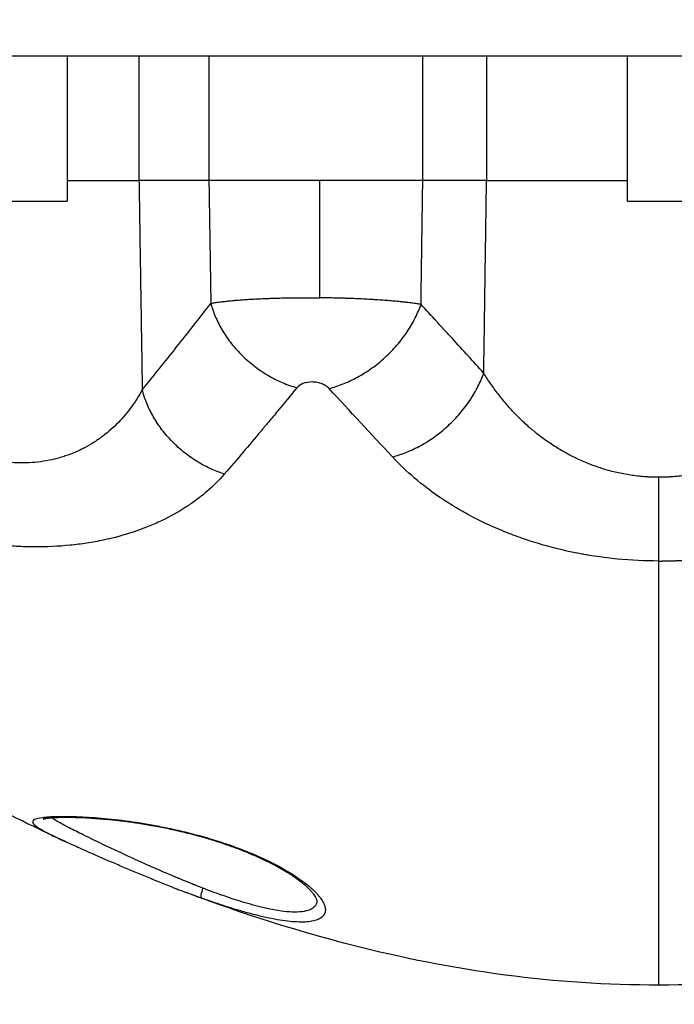
# Model space of a CAD drawing. Units: millimetres. Extents: x 0 to 18.1, y 0 to 17.8.
# Drawn here: x 4.8 to 4.8, y 6.5 to 6.5 of the extents above; entities that cross this region are included whole.
import ezdxf

# ---------------------------------------------------------------- set-up
doc = ezdxf.new("R2010")
doc.units = ezdxf.units.MM
doc.layers.add('DIASTASEIS', color=253, linetype='Continuous', lineweight=5)
doc.layers.add('Make2D$Visible$Curves', color=7, linetype='Continuous')
doc.layers.add('Make2D$Visible$Tangents', color=8, linetype='Continuous')
doc.styles.get("Standard").update_dxf_attribs({"font": 'ARIALN.TTF'})
doc.dimstyles.new('STANDARD_ACAD', dxfattribs={"dimtxt": 0.18, "dimasz": 0.15, "dimexe": 0.18, "dimexo": 0.0625, "dimgap": 0.09, "dimtad": 0, "dimtih": 1, "dimtoh": 1, "dimzin": 0, "dimdsep": 46, "dimtxsty": 'Standard', "dimblk": 'OBLIQUE', "dimcen": 0.09, "dimadec": 0, "dimazin": 0, "dimtfac": 1, "dimtofl": 0, "dimtmove": 0, "dimatfit": 3, "dimfxl": 1, "dimtolj": 1, "dimtzin": 0, "dimarcsym": 0})

# ---------------------------------------------------------------- blocks, each defined once
blk = doc.blocks.new('_Oblique')
at = {"color": 0, "linetype": 'ByBlock', "lineweight": -2, "transparency": 16777216}
blk.add_line((-0.5, -0.5), (0.5, 0.5), dxfattribs=at)
blk = doc.blocks.new('*D56')
at = {"layer": 'Defpoints', "color": 0}
for p in [(0.255, 10.70407), (4.839032, 10.70407), (5.665665, 1.429557)]:
    blk.add_point(p, dxfattribs=at)
at = {"layer": 'DIASTASEIS', "color": 0, "lineweight": -2}
for p, q in [((4.776532, 10.70407), (0.075, 10.70407)), ((0.255, 10.70407), (0.255, 6.248717)), ((0.255, 1.429557), (0.255, 5.884911)), ((5.603165, 1.429557), (0.075, 1.429557))]:
    blk.add_line(p, q, dxfattribs=at)
at = {"layer": 'DIASTASEIS', "color": 0, "linetype": 'ByBlock', "lineweight": -2, "xscale": 0.15, "yscale": 0.15, "zscale": 0.15}
for p, rotation in [((0.255, 10.70407), 90), ((0.255, 1.429557), 270)]:
    blk.add_blockref('_Oblique', p, dxfattribs=dict(at, rotation=rotation))
at = {"layer": 'DIASTASEIS', "color": 0, "insert": (0.255, 6.066814), "char_height": 0.18, "attachment_point": 5}
blk.add_mtext('\\A1;\\A1;9.30', dxfattribs=at)
blk = doc.blocks.new('*D57')
at = {"layer": 'Defpoints', "color": 0}
for p in [(1.061194, 9.203719), (4.837233, 9.203719), (5.674665, 3.429557)]:
    blk.add_point(p, dxfattribs=at)
at = {"layer": 'DIASTASEIS', "color": 0, "lineweight": -2}
for p, q in [((4.774733, 9.203719), (0.881194, 9.203719)), ((1.061194, 9.203719), (1.061194, 6.498541)), ((1.061194, 3.429557), (1.061194, 6.134735)), ((5.612165, 3.429557), (0.881194, 3.429557))]:
    blk.add_line(p, q, dxfattribs=at)
at = {"layer": 'DIASTASEIS', "color": 0, "linetype": 'ByBlock', "lineweight": -2, "xscale": 0.15, "yscale": 0.15, "zscale": 0.15}
for p, rotation in [((1.061194, 9.203719), 90), ((1.061194, 3.429557), 270)]:
    blk.add_blockref('_Oblique', p, dxfattribs=dict(at, rotation=rotation))
at = {"layer": 'DIASTASEIS', "color": 0, "insert": (1.061194, 6.316638), "char_height": 0.18, "attachment_point": 5}
blk.add_mtext('\\A1;\\A1;5.80', dxfattribs=at)
blk = doc.blocks.new('*D58')
at = {"layer": 'Defpoints', "color": 0}
for p in [(3.586415, 6.475565), (9.367776, 5.447976), (9.367776, 0.744471)]:
    blk.add_point(p, dxfattribs=at)
at = {"layer": 'DIASTASEIS', "color": 0, "lineweight": -2}
for p, q in [((3.586415, 6.413065), (3.586415, 0.564471)), ((9.367776, 5.385476), (9.367776, 0.564471)), ((3.586415, 0.744471), (6.195615, 0.744471)), ((9.367776, 0.744471), (6.758576, 0.744471))]:
    blk.add_line(p, q, dxfattribs=at)
at = {"layer": 'DIASTASEIS', "color": 0, "linetype": 'ByBlock', "lineweight": -2, "xscale": 0.15, "yscale": 0.15, "zscale": 0.15, "rotation": 180}
blk.add_blockref('_Oblique', (3.586415, 0.744471), dxfattribs=at)
at = {"layer": 'DIASTASEIS', "color": 0, "linetype": 'ByBlock', "lineweight": -2, "xscale": 0.15, "yscale": 0.15, "zscale": 0.15}
blk.add_blockref('_Oblique', (9.367776, 0.744471), dxfattribs=at)
at = {"layer": 'DIASTASEIS', "color": 0, "insert": (6.477095, 0.744471), "char_height": 0.18, "attachment_point": 5}
blk.add_mtext('\\A1;\\A1;5.80', dxfattribs=at)
blk = doc.blocks.new('KATOPSH_S098')
at = {"layer": 'Make2D$Visible$Curves', "color": 0, "lineweight": -3}
for points, degree in [([(2461.856477, 1935.300143), (2462.002867, 1935.300143), (2462.149257, 1935.300143)], 2), ([(2462.032453, 1935.300143), (2462.032453, 1935.297143), (2462.032453, 1935.294143)], 2), ([(2462.059453, 1935.294143), (2462.059453, 1935.297143), (2462.059453, 1935.300143)], 2), ([(2462.032453, 1935.294143), (2462.032453, 1935.293809), (2462.032453, 1935.293476), (2462.032453, 1935.293143)], 3), ([(2462.059453, 1935.293143), (2462.059453, 1935.293476), (2462.059453, 1935.293809), (2462.059453, 1935.294143)], 3)]:
    blk.add_open_spline(points, degree=degree, dxfattribs=at)
for points, weights in [([(2462.032453, 1935.294143), (2462.034706, 1935.294143), (2462.035912, 1935.294143)], [1, 0.965662870958, 1]), ([(2462.04463, 1935.294143), (2462.040934, 1935.294143), (2462.03928, 1935.294143)], [1, 0.850730880772, 1]), ([(2462.049585, 1935.294143), (2462.047805, 1935.294143), (2462.04463, 1935.294143)], [1, 0.883310748488, 1]), ([(2462.052657, 1935.294143), (2462.055116, 1935.294143), (2462.059453, 1935.294143)], [1, 0.916014804815, 1]), ([(2462.029453, 1935.293143), (2462.031063, 1935.293143), (2462.032453, 1935.293143)], [1, 0.98655819979, 1]), ([(2462.059453, 1935.293143), (2462.060953, 1935.293143), (2462.062453, 1935.293143)], [1, 0.988765026062, 1])]:
    blk.add_rational_spline(points, weights, degree=2, dxfattribs=at)
for points, knots in [([(2462.032425, 1935.262281), (2462.032094, 1935.262434), (2462.031764, 1935.262588), (2462.031435, 1935.262745), (2462.031034, 1935.262936), (2462.030603, 1935.263144), (2462.029356, 1935.26376), (2462.02857, 1935.264161), (2462.026579, 1935.265209), (2462.025379, 1935.265869), (2462.023778, 1935.266794), (2462.023379, 1935.267028), (2462.022614, 1935.267484), (2462.022248, 1935.267705), (2462.021454, 1935.268193), (2462.021025, 1935.26846), (2462.020201, 1935.268985), (2462.019807, 1935.269241), (2462.019018, 1935.269761), (2462.018625, 1935.270024), (2462.017839, 1935.270561), (2462.017448, 1935.270833), (2462.017057, 1935.27111), (2462.015457, 1935.272243), (2462.013907, 1935.273428), (2462.011553, 1935.27533), (2462.010753, 1935.275995), (2462.009553, 1935.277015), (2462.009104, 1935.277401), (2462.008613, 1935.277827), (2462.007001, 1935.279228), (2462.005346, 1935.28072), (2462.003766, 1935.282153)], [1007.799435, 1007.799435, 1007.799435, 1007.799435, 1009.002077, 1009.002077, 1009.002077, 1010.689319, 1010.689319, 1013.580601, 1013.580601, 1018.08801, 1018.08801, 1019.587707, 1019.587707, 1020.964618, 1020.964618, 1022.582535, 1022.582535, 1024.079186, 1024.079186, 1025.577618, 1025.577618, 1027.07949, 1027.07949, 1027.07949, 1033.358842, 1033.358842, 1036.644085, 1036.644085, 1038.326102, 1038.326102, 1038.326102, 1045.137098, 1045.137098, 1045.137098, 1045.137098]), ([(2462.036918, 1935.263004), (2462.036804, 1935.263025), (2462.036691, 1935.263046), (2462.036577, 1935.263067), (2462.036521, 1935.263077), (2462.036464, 1935.263087), (2462.036408, 1935.263096), (2462.036351, 1935.263106), (2462.036295, 1935.263116), (2462.036239, 1935.263125), (2462.036015, 1935.263162), (2462.035795, 1935.263195), (2462.035578, 1935.263226), (2462.035361, 1935.263256), (2462.035148, 1935.263283), (2462.03494, 1935.263307), (2462.03473, 1935.263331), (2462.034526, 1935.263352), (2462.034327, 1935.263371), (2462.034302, 1935.263373), (2462.034277, 1935.263375), (2462.034252, 1935.263377), (2462.034227, 1935.26338), (2462.034202, 1935.263382), (2462.034178, 1935.263384), (2462.034129, 1935.263388), (2462.03408, 1935.263392), (2462.034032, 1935.263396), (2462.033936, 1935.263404), (2462.033841, 1935.263411), (2462.033749, 1935.263417), (2462.033564, 1935.263429), (2462.033387, 1935.263439), (2462.033217, 1935.263447), (2462.033047, 1935.263455), (2462.032885, 1935.26346), (2462.032733, 1935.263463), (2462.032694, 1935.263464), (2462.032656, 1935.263465), (2462.032619, 1935.263465), (2462.0326, 1935.263465), (2462.032582, 1935.263466), (2462.032563, 1935.263466), (2462.032545, 1935.263466), (2462.032527, 1935.263466), (2462.032509, 1935.263466), (2462.032437, 1935.263467), (2462.032368, 1935.263467), (2462.032301, 1935.263466), (2462.032169, 1935.263465), (2462.032046, 1935.263462), (2462.031935, 1935.263458), (2462.031824, 1935.263453), (2462.031725, 1935.263446), (2462.031638, 1935.263439), (2462.031595, 1935.263435), (2462.031555, 1935.26343), (2462.031518, 1935.263426), (2462.031509, 1935.263425), (2462.0315, 1935.263423), (2462.031491, 1935.263422), (2462.031483, 1935.263421), (2462.031474, 1935.26342), (2462.031466, 1935.263419), (2462.03145, 1935.263416), (2462.031434, 1935.263414), (2462.03142, 1935.263411), (2462.031363, 1935.263402), (2462.031322, 1935.263391), (2462.031304, 1935.263385), (2462.031298, 1935.263383), (2462.031295, 1935.263382), (2462.031295, 1935.263382)], [12.313135, 12.313135, 12.313135, 12.313135, 12.664067, 12.664067, 12.664067, 12.840026, 12.840026, 12.840026, 13.015907, 13.015907, 13.015907, 13.714873, 13.714873, 13.714873, 14.411769, 14.411769, 14.411769, 15.114143, 15.114143, 15.114143, 15.202525, 15.202525, 15.202525, 15.290738, 15.290738, 15.290738, 15.466713, 15.466713, 15.466713, 15.817301, 15.817301, 15.817301, 16.516403, 16.516403, 16.516403, 17.21842, 17.21842, 17.21842, 17.395148, 17.395148, 17.395148, 17.483712, 17.483712, 17.483712, 17.572115, 17.572115, 17.572115, 17.924149, 17.924149, 17.924149, 18.62359, 18.62359, 18.62359, 19.322067, 19.322067, 19.322067, 19.672798, 19.672798, 19.672798, 19.760761, 19.760761, 19.760761, 19.848587, 19.848587, 19.848587, 20.023593, 20.023593, 20.023593, 20.718299, 20.718299, 20.718299, 20.951203, 20.951203, 20.951203, 20.951203]), ([(2462.031298, 1935.263383), (2462.031301, 1935.263384), (2462.031307, 1935.263388), (2462.031316, 1935.263393), (2462.031319, 1935.263395), (2462.031322, 1935.263397), (2462.031329, 1935.263402), (2462.031332, 1935.263405), (2462.031335, 1935.263407), (2462.031354, 1935.263422), (2462.031378, 1935.263443), (2462.031403, 1935.263476)], [21.0761067, 21.0761067, 21.0761067, 21.0761067, 21.2875437, 21.2875437, 21.2875437, 21.3591319, 21.3591319, 21.4187904, 21.4187904, 21.4187904, 21.7372915, 21.7372915, 21.7372915, 21.7372915]), ([(2462.044484, 1935.259485), (2462.044484, 1935.259485), (2462.044484, 1935.259493), (2462.044479, 1935.259511), (2462.044473, 1935.259533), (2462.044461, 1935.259568), (2462.044437, 1935.259614), (2462.044431, 1935.259625), (2462.044424, 1935.259637), (2462.044416, 1935.259649), (2462.044413, 1935.259656), (2462.044409, 1935.259662), (2462.044405, 1935.259669), (2462.044401, 1935.259675), (2462.044397, 1935.259682), (2462.044392, 1935.259689), (2462.044375, 1935.259716), (2462.044354, 1935.259744), (2462.044331, 1935.259775), (2462.044314, 1935.259798), (2462.044295, 1935.259821), (2462.044274, 1935.259846), (2462.044241, 1935.259886), (2462.044203, 1935.259928), (2462.044161, 1935.259971), (2462.044094, 1935.260041), (2462.044016, 1935.260115), (2462.043928, 1935.260191), (2462.04384, 1935.260267), (2462.043742, 1935.260346), (2462.043634, 1935.260427), (2462.043607, 1935.260447), (2462.04358, 1935.260468), (2462.043551, 1935.260488), (2462.043523, 1935.260509), (2462.043495, 1935.260529), (2462.043465, 1935.26055), (2462.043407, 1935.260591), (2462.043346, 1935.260632), (2462.043284, 1935.260673), (2462.043159, 1935.260756), (2462.043025, 1935.260839), (2462.042884, 1935.260922), (2462.042742, 1935.261006), (2462.042593, 1935.261089), (2462.042436, 1935.261172), (2462.042357, 1935.261214), (2462.042276, 1935.261255), (2462.042194, 1935.261297), (2462.042152, 1935.261317), (2462.042111, 1935.261338), (2462.042068, 1935.261359), (2462.042047, 1935.261369), (2462.042026, 1935.261379), (2462.042004, 1935.26139), (2462.041983, 1935.2614), (2462.041962, 1935.26141), (2462.04194, 1935.261421), (2462.041768, 1935.261503), (2462.04159, 1935.261584), (2462.041405, 1935.261663), (2462.041221, 1935.261743), (2462.041031, 1935.26182), (2462.040835, 1935.261896), (2462.040639, 1935.261973), (2462.040438, 1935.262047), (2462.040232, 1935.26212), (2462.04018, 1935.262138), (2462.040128, 1935.262156), (2462.040076, 1935.262174), (2462.040049, 1935.262183), (2462.040023, 1935.262192), (2462.039997, 1935.262201), (2462.03997, 1935.262209), (2462.039944, 1935.262218), (2462.039917, 1935.262227), (2462.039812, 1935.262262), (2462.039705, 1935.262297), (2462.039598, 1935.262331), (2462.039384, 1935.262398), (2462.039168, 1935.262463), (2462.038948, 1935.262525), (2462.038728, 1935.262587), (2462.038506, 1935.262646), (2462.038282, 1935.262702), (2462.038169, 1935.26273), (2462.038057, 1935.262758), (2462.037943, 1935.262784), (2462.037887, 1935.262798), (2462.03783, 1935.262811), (2462.037773, 1935.262824), (2462.037744, 1935.26283), (2462.037716, 1935.262837), (2462.037687, 1935.262843), (2462.037658, 1935.26285), (2462.03763, 1935.262856), (2462.037601, 1935.262862), (2462.037373, 1935.262913), (2462.037145, 1935.26296), (2462.036918, 1935.263004)], [0.000099, 0.000099, 0.000099, 0.000099, 0.541423, 0.541423, 0.541423, 1.223329, 1.223329, 1.223329, 1.395201, 1.395201, 1.395201, 1.481358, 1.481358, 1.481358, 1.567392, 1.567392, 1.567392, 1.910507, 1.910507, 1.910507, 2.170191, 2.170191, 2.170191, 2.594193, 2.594193, 2.594193, 3.279224, 3.279224, 3.279224, 3.970395, 3.970395, 3.970395, 4.144534, 4.144534, 4.144534, 4.31834, 4.31834, 4.31834, 4.664787, 4.664787, 4.664787, 5.355347, 5.355347, 5.355347, 6.046751, 6.046751, 6.046751, 6.394295, 6.394295, 6.394295, 6.568838, 6.568838, 6.568838, 6.656305, 6.656305, 6.656305, 6.743667, 6.743667, 6.743667, 7.438935, 7.438935, 7.438935, 8.131275, 8.131275, 8.131275, 8.826438, 8.826438, 8.826438, 9.001328, 9.001328, 9.001328, 9.088971, 9.088971, 9.088971, 9.176489, 9.176489, 9.176489, 9.525179, 9.525179, 9.525179, 10.218639, 10.218639, 10.218639, 10.912052, 10.912052, 10.912052, 11.260762, 11.260762, 11.260762, 11.436029, 11.436029, 11.436029, 11.523918, 11.523918, 11.523918, 11.611758, 11.611758, 11.611758, 12.313102, 12.313102, 12.313102, 12.313102]), ([(2462.037552, 1935.260101), (2462.037333, 1935.260187), (2462.037115, 1935.260273), (2462.036898, 1935.260359), (2462.036843, 1935.260382), (2462.036788, 1935.260404), (2462.036733, 1935.260426), (2462.036705, 1935.260437), (2462.036678, 1935.260448), (2462.03665, 1935.260459), (2462.036623, 1935.26047), (2462.036595, 1935.260481), (2462.036568, 1935.260492), (2462.036458, 1935.260537), (2462.03635, 1935.260581), (2462.036241, 1935.260626), (2462.036026, 1935.260714), (2462.035814, 1935.260802), (2462.035604, 1935.26089), (2462.035395, 1935.260977), (2462.035189, 1935.261064), (2462.034987, 1935.26115), (2462.034784, 1935.261237), (2462.034585, 1935.261322), (2462.03439, 1935.261406), (2462.034341, 1935.261428), (2462.034293, 1935.261449), (2462.034244, 1935.26147), (2462.034196, 1935.261491), (2462.034148, 1935.261512), (2462.0341, 1935.261532), (2462.034005, 1935.261574), (2462.033912, 1935.261615), (2462.033819, 1935.261655), (2462.033636, 1935.261736), (2462.033458, 1935.261814), (2462.033286, 1935.261891), (2462.033114, 1935.261967), (2462.032949, 1935.262042), (2462.03279, 1935.262114), (2462.032664, 1935.262171), (2462.032542, 1935.262226), (2462.032425, 1935.262281)], [1.443717, 1.443717, 1.443717, 1.443717, 2.149338, 2.149338, 2.149338, 2.328809, 2.328809, 2.328809, 2.418719, 2.418719, 2.418719, 2.508749, 2.508749, 2.508749, 2.867588, 2.867588, 2.867588, 3.58001, 3.58001, 3.58001, 4.28993, 4.28993, 4.28993, 5.00303, 5.00303, 5.00303, 5.182448, 5.182448, 5.182448, 5.36177, 5.36177, 5.36177, 5.718637, 5.718637, 5.718637, 6.428103, 6.428103, 6.428103, 7.136868, 7.136868, 7.136868, 7.701765, 7.701765, 7.701765, 7.701765]), ([(2462.060953, 1935.255398), (2462.058457, 1935.255398), (2462.056, 1935.255564), (2462.051033, 1935.256218), (2462.048561, 1935.256712), (2462.046162, 1935.257325), (2462.04449, 1935.257753), (2462.042842, 1935.258241), (2462.040218, 1935.259113), (2462.03921, 1935.259472), (2462.038215, 1935.259847)], [976.913143, 976.913143, 976.913143, 976.913143, 984.390075, 984.390075, 992.127107, 992.127107, 992.127107, 997.532494, 997.532494, 1000.964818, 1000.964818, 1000.964818, 1000.964818]), ([(2462.038688, 1935.259673), (2462.038646, 1935.259689), (2462.038605, 1935.259704), (2462.038563, 1935.259719), (2462.038451, 1935.25976), (2462.03834, 1935.259802), (2462.038228, 1935.259843), (2462.038224, 1935.259845), (2462.03822, 1935.259846), (2462.038216, 1935.259848)], [0.227138, 0.227138, 0.227138, 0.227138, 0.3609085, 0.3609085, 0.3609085, 0.7197158, 0.7197158, 0.7197158, 0.7326644, 0.7326644, 0.7326644, 0.7326644]), ([(2462.083691, 1935.259847), (2462.082696, 1935.259472), (2462.081688, 1935.259113), (2462.079064, 1935.258241), (2462.077416, 1935.257753), (2462.075744, 1935.257325), (2462.073346, 1935.256712), (2462.070874, 1935.256218), (2462.065906, 1935.255564), (2462.063449, 1935.255398), (2462.060953, 1935.255398)], [953.008853, 953.008853, 953.008853, 953.008853, 956.441121, 956.441121, 961.846508, 961.846508, 961.846508, 969.58354, 969.58354, 977.060958, 977.060958, 977.060958, 977.060958])]:
    blk.add_open_spline(points, degree=3, knots=knots, dxfattribs=at)
at = {"layer": 'Make2D$Visible$Tangents', "color": 0, "lineweight": -3}
for points, degree in [([(2462.035912, 1935.300143), (2462.035912, 1935.297143), (2462.035912, 1935.294143)], 2), ([(2462.03928, 1935.300143), (2462.03928, 1935.297143), (2462.03928, 1935.294143)], 2), ([(2462.049585, 1935.294143), (2462.049585, 1935.297143), (2462.049585, 1935.300143)], 2), ([(2462.052657, 1935.300143), (2462.052657, 1935.297143), (2462.052657, 1935.294143)], 2), ([(2462.035912, 1935.294143), (2462.03599, 1935.289103), (2462.036069, 1935.284063)], 2), ([(2462.03928, 1935.294143), (2462.037596, 1935.294143), (2462.035912, 1935.294143)], 2), ([(2462.03928, 1935.294143), (2462.039326, 1935.291181), (2462.039373, 1935.288219)], 2), ([(2462.04463, 1935.288489), (2462.04463, 1935.291316), (2462.04463, 1935.294143)], 2), ([(2462.049499, 1935.288173), (2462.049542, 1935.291158), (2462.049585, 1935.294143)], 2), ([(2462.052657, 1935.294143), (2462.051121, 1935.294143), (2462.049585, 1935.294143)], 2), ([(2462.052523, 1935.284867), (2462.05259, 1935.289505), (2462.052657, 1935.294143)], 2), ([(2462.048121, 1935.280828), (2462.047093, 1935.281933), (2462.046076, 1935.283033), (2462.045069, 1935.284122)], 3), ([(2462.036918, 1935.263004), (2462.036909, 1935.263005), (2462.036903, 1935.263019), (2462.0369, 1935.26304)], 3)]:
    blk.add_open_spline(points, degree=degree, dxfattribs=at)
for points, knots in [([(2462.039373, 1935.288219), (2462.039426, 1935.288229), (2462.039482, 1935.288239), (2462.039602, 1935.288258), (2462.039664, 1935.288268), (2462.039797, 1935.288287), (2462.039867, 1935.288296), (2462.040013, 1935.288314), (2462.040089, 1935.288322), (2462.040249, 1935.288339), (2462.040333, 1935.288348), (2462.040442, 1935.288358), (2462.040464, 1935.28836), (2462.040509, 1935.288364), (2462.040531, 1935.288366), (2462.040599, 1935.288372), (2462.040646, 1935.288375), (2462.040786, 1935.288387), (2462.040883, 1935.288394), (2462.041082, 1935.288408), (2462.041184, 1935.288414), (2462.041394, 1935.288426), (2462.041502, 1935.288432), (2462.041724, 1935.288443), (2462.041838, 1935.288448), (2462.042014, 1935.288455), (2462.042073, 1935.288458), (2462.042164, 1935.288461), (2462.042194, 1935.288462), (2462.042255, 1935.288464), (2462.042286, 1935.288465), (2462.04244, 1935.28847), (2462.042565, 1935.288474), (2462.042817, 1935.28848), (2462.042944, 1935.288482), (2462.043202, 1935.288487), (2462.043332, 1935.288488), (2462.043596, 1935.288491), (2462.043729, 1935.288492), (2462.043931, 1935.288492), (2462.043999, 1935.288492), (2462.044084, 1935.288492), (2462.044101, 1935.288492), (2462.044135, 1935.288492), (2462.044152, 1935.288492), (2462.044203, 1935.288492), (2462.044237, 1935.288492), (2462.044391, 1935.288491), (2462.044511, 1935.28849), (2462.04463, 1935.288489)], [-0.006520103, -0.006520103, -0.006520103, -0.006520103, -0.006133923, -0.006133923, -0.005747743, -0.005747743, -0.005361563, -0.005361563, -0.004975383, -0.004975383, -0.004589203, -0.004589203, -0.004492658, -0.004492658, -0.004396113, -0.004396113, -0.004203023, -0.004203023, -0.003816843, -0.003816843, -0.003430663, -0.003430663, -0.003044483, -0.003044483, -0.002658303, -0.002658303, -0.002465213, -0.002465213, -0.002368668, -0.002368668, -0.002272123, -0.002272123, -0.001885943, -0.001885943, -0.001499763, -0.001499763, -0.001113583, -0.001113583, -0.000727403, -0.000727403, -0.000534313, -0.000534313, -0.00048604, -0.00048604, -0.000437768, -0.000437768, -0.000341223, -0.000341223, 0, 0, 0, 0]), ([(2462.049499, 1935.288173), (2462.049433, 1935.288183), (2462.049364, 1935.288194), (2462.04922, 1935.288214), (2462.049145, 1935.288225), (2462.048989, 1935.288244), (2462.048908, 1935.288254), (2462.048782, 1935.288269), (2462.048739, 1935.288274), (2462.048673, 1935.288281), (2462.048651, 1935.288283), (2462.048606, 1935.288288), (2462.048584, 1935.28829), (2462.048471, 1935.288302), (2462.048377, 1935.288311), (2462.048185, 1935.288328), (2462.048086, 1935.288337), (2462.047883, 1935.288353), (2462.047778, 1935.288361), (2462.047564, 1935.288377), (2462.047453, 1935.288384), (2462.047311, 1935.288393), (2462.047283, 1935.288395), (2462.047225, 1935.288399), (2462.047197, 1935.288401), (2462.047109, 1935.288406), (2462.047051, 1935.288409), (2462.046874, 1935.288419), (2462.046754, 1935.288425), (2462.04651, 1935.288437), (2462.046386, 1935.288442), (2462.046134, 1935.288452), (2462.046006, 1935.288457), (2462.045843, 1935.288463), (2462.04581, 1935.288464), (2462.045744, 1935.288466), (2462.045711, 1935.288467), (2462.045612, 1935.28847), (2462.045546, 1935.288471), (2462.045347, 1935.288477), (2462.045214, 1935.288479), (2462.044946, 1935.288485), (2462.044812, 1935.288487), (2462.044662, 1935.288488), (2462.044646, 1935.288489), (2462.04463, 1935.288489)], [0, 0, 0, 0, 0.000380428, 0.000380428, 0.000760855, 0.000760855, 0.001141283, 0.001141283, 0.001331497, 0.001331497, 0.001426604, 0.001426604, 0.00152171, 0.00152171, 0.001902138, 0.001902138, 0.002282566, 0.002282566, 0.002662993, 0.002662993, 0.003043421, 0.003043421, 0.003138528, 0.003138528, 0.003233635, 0.003233635, 0.003423849, 0.003423849, 0.003804276, 0.003804276, 0.004184704, 0.004184704, 0.004565131, 0.004565131, 0.004660238, 0.004660238, 0.004755345, 0.004755345, 0.004945559, 0.004945559, 0.005325987, 0.005325987, 0.005706414, 0.005706414, 0.005750702, 0.005750702, 0.005750702, 0.005750702]), ([(2462.036069, 1935.284063), (2462.036346, 1935.284403), (2462.036623, 1935.284745), (2462.037175, 1935.28543), (2462.037451, 1935.285775), (2462.038001, 1935.286467), (2462.038276, 1935.286815), (2462.038825, 1935.287514), (2462.039099, 1935.287866), (2462.039373, 1935.288219)], [0, 0, 0, 0, 0.002149647, 0.002149647, 0.004299294, 0.004299294, 0.006448941, 0.006448941, 0.008598588, 0.008598588, 0.008598588, 0.008598588]), ([(2462.052523, 1935.284867), (2462.052019, 1935.285418), (2462.051515, 1935.28597), (2462.050885, 1935.286659), (2462.050759, 1935.286796), (2462.050507, 1935.287072), (2462.050381, 1935.28721), (2462.050003, 1935.287623), (2462.049751, 1935.287898), (2462.049499, 1935.288173)], [-0.006401327, -0.006401327, -0.006401327, -0.006401327, -0.003200664, -0.003200664, -0.002400498, -0.002400498, -0.001600332, -0.001600332, 0, 0, 0, 0]), ([(2462.036069, 1935.284063), (2462.035992, 1935.28392), (2462.035909, 1935.28378), (2462.035779, 1935.283573), (2462.035735, 1935.283504), (2462.035666, 1935.283403), (2462.035643, 1935.283369), (2462.035596, 1935.283303), (2462.035572, 1935.283269), (2462.035452, 1935.283105), (2462.035352, 1935.282976), (2462.035142, 1935.282727), (2462.035032, 1935.282605), (2462.034804, 1935.282371), (2462.034685, 1935.282257), (2462.034437, 1935.282038), (2462.034309, 1935.281932), (2462.034142, 1935.281805), (2462.034108, 1935.28178), (2462.034057, 1935.281743), (2462.03404, 1935.281731), (2462.034005, 1935.281706), (2462.033988, 1935.281694), (2462.033901, 1935.281634), (2462.033831, 1935.281587), (2462.033617, 1935.28145), (2462.03347, 1935.281364), (2462.033244, 1935.281243), (2462.033167, 1935.281205), (2462.033012, 1935.28113), (2462.032933, 1935.281095), (2462.032694, 1935.280992), (2462.032531, 1935.280929), (2462.032279, 1935.280845), (2462.032194, 1935.280818), (2462.032064, 1935.280781), (2462.032021, 1935.280769), (2462.031934, 1935.280746), (2462.03189, 1935.280734), (2462.03167, 1935.280681), (2462.031491, 1935.280645), (2462.031129, 1935.280589), (2462.030946, 1935.280568), (2462.030574, 1935.280541), (2462.030386, 1935.280534), (2462.030005, 1935.280537), (2462.029812, 1935.280546), (2462.029567, 1935.280567), (2462.029518, 1935.280571), (2462.029444, 1935.280579), (2462.02942, 1935.280582), (2462.02937, 1935.280587), (2462.029346, 1935.28059), (2462.029223, 1935.280605), (2462.029124, 1935.280619), (2462.028829, 1935.280667), (2462.028633, 1935.280706), (2462.02824, 1935.280798), (2462.028044, 1935.280851), (2462.027652, 1935.280971), (2462.027456, 1935.281037), (2462.027163, 1935.281148), (2462.027065, 1935.281186), (2462.026919, 1935.281246), (2462.02687, 1935.281266), (2462.026797, 1935.281297), (2462.026772, 1935.281308), (2462.026723, 1935.281329), (2462.026699, 1935.28134), (2462.026481, 1935.281437), (2462.026289, 1935.281528), (2462.02591, 1935.281721), (2462.025723, 1935.281822), (2462.025353, 1935.282034), (2462.02517, 1935.282145), (2462.024807, 1935.282375), (2462.024628, 1935.282494), (2462.024274, 1935.282741), (2462.024099, 1935.282868), (2462.023904, 1935.283015), (2462.023882, 1935.283032), (2462.023839, 1935.283064), (2462.023817, 1935.283081), (2462.023753, 1935.283131), (2462.02371, 1935.283164), (2462.023582, 1935.283264), (2462.023498, 1935.283332), (2462.023247, 1935.283535), (2462.023083, 1935.283674), (2462.02276, 1935.283954), (2462.022602, 1935.284096), (2462.022291, 1935.284383), (2462.022138, 1935.284529), (2462.021837, 1935.284823), (2462.02169, 1935.284971), (2462.021472, 1935.285195), (2462.0214, 1935.28527), (2462.021257, 1935.285421), (2462.021187, 1935.285497), (2462.020977, 1935.285724), (2462.020839, 1935.285877), (2462.020704, 1935.286031)], [0, 0, 0, 0, 0.00064615, 0.00064615, 0.00096922, 0.00096922, 0.00113076, 0.00113076, 0.00129229, 0.00129229, 0.00193844, 0.00193844, 0.00258459, 0.00258459, 0.00323073, 0.00323073, 0.00387688, 0.00387688, 0.00403842, 0.00403842, 0.00411919, 0.00411919, 0.00419995, 0.00419995, 0.00452303, 0.00452303, 0.00516917, 0.00516917, 0.00549225, 0.00549225, 0.00581532, 0.00581532, 0.00646147, 0.00646147, 0.00678454, 0.00678454, 0.00694608, 0.00694608, 0.00710761, 0.00710761, 0.00775376, 0.00775376, 0.00839991, 0.00839991, 0.00904605, 0.00904605, 0.0096922, 0.0096922, 0.00985374, 0.00985374, 0.00993451, 0.00993451, 0.01001527, 0.01001527, 0.01033835, 0.01033835, 0.01098449, 0.01098449, 0.01163064, 0.01163064, 0.01227679, 0.01227679, 0.01259986, 0.01259986, 0.0127614, 0.0127614, 0.01284217, 0.01284217, 0.01292293, 0.01292293, 0.01356908, 0.01356908, 0.01421523, 0.01421523, 0.01486137, 0.01486137, 0.01550752, 0.01550752, 0.01615367, 0.01615367, 0.01623444, 0.01623444, 0.0163152, 0.0163152, 0.01647674, 0.01647674, 0.01679981, 0.01679981, 0.01744596, 0.01744596, 0.01809211, 0.01809211, 0.01873826, 0.01873826, 0.0193844, 0.0193844, 0.01970748, 0.01970748, 0.02003055, 0.02003055, 0.0206767, 0.0206767, 0.0206767, 0.0206767]), ([(2462.060953, 1935.279848), (2462.060862, 1935.279848), (2462.060771, 1935.279849), (2462.060651, 1935.279853), (2462.060622, 1935.279854), (2462.060566, 1935.279856), (2462.060537, 1935.279857), (2462.060453, 1935.279861), (2462.060397, 1935.279865), (2462.060116, 1935.279884), (2462.059893, 1935.279907), (2462.059453, 1935.27997), (2462.059235, 1935.280009), (2462.058803, 1935.280104), (2462.058589, 1935.280159), (2462.058165, 1935.280284), (2462.057955, 1935.280354), (2462.057696, 1935.280452), (2462.057644, 1935.280472), (2462.057566, 1935.280502), (2462.057541, 1935.280513), (2462.057489, 1935.280533), (2462.057463, 1935.280544), (2462.057335, 1935.280597), (2462.057234, 1935.280641), (2462.056934, 1935.280779), (2462.056738, 1935.280876), (2462.056357, 1935.281083), (2462.05617, 1935.281193), (2462.055806, 1935.281422), (2462.055628, 1935.281542), (2462.055281, 1935.281794), (2462.055111, 1935.281925), (2462.054925, 1935.282078), (2462.054904, 1935.282095), (2462.054863, 1935.282129), (2462.054843, 1935.282146), (2462.054782, 1935.282198), (2462.054741, 1935.282233), (2462.054621, 1935.282338), (2462.054542, 1935.282409), (2462.05431, 1935.282624), (2462.054161, 1935.282771), (2462.053873, 1935.283072), (2462.053734, 1935.283225), (2462.053466, 1935.283538), (2462.053337, 1935.283698), (2462.053088, 1935.284022), (2462.052968, 1935.284187), (2462.052739, 1935.284523), (2462.052628, 1935.284694), (2462.052523, 1935.284867)], [0, 0, 0, 0, 0.00029097, 0.00029097, 0.00038089, 0.00038089, 0.00047081, 0.00047081, 0.00065065, 0.00065065, 0.00137002, 0.00137002, 0.00208938, 0.00208938, 0.00280874, 0.00280874, 0.00352811, 0.00352811, 0.00370795, 0.00370795, 0.00379787, 0.00379787, 0.00388779, 0.00388779, 0.00424747, 0.00424747, 0.00496683, 0.00496683, 0.0056862, 0.0056862, 0.00640556, 0.00640556, 0.00712492, 0.00712492, 0.00721484, 0.00721484, 0.00730476, 0.00730476, 0.00748461, 0.00748461, 0.00784429, 0.00784429, 0.00856365, 0.00856365, 0.00928301, 0.00928301, 0.01000238, 0.01000238, 0.01072174, 0.01072174, 0.01144111, 0.01144111, 0.01144111, 0.01144111]), ([(2462.069383, 1935.284867), (2462.069278, 1935.284694), (2462.069168, 1935.284523), (2462.068938, 1935.284187), (2462.068819, 1935.284022), (2462.06857, 1935.283698), (2462.068441, 1935.283538), (2462.068173, 1935.283225), (2462.068034, 1935.283072), (2462.067745, 1935.282771), (2462.067596, 1935.282624), (2462.067364, 1935.282409), (2462.067285, 1935.282338), (2462.067165, 1935.282233), (2462.067125, 1935.282198), (2462.067064, 1935.282146), (2462.067043, 1935.282129), (2462.067002, 1935.282095), (2462.066981, 1935.282078), (2462.066795, 1935.281925), (2462.066626, 1935.281794), (2462.066278, 1935.281542), (2462.0661, 1935.281422), (2462.065736, 1935.281193), (2462.06555, 1935.281083), (2462.065168, 1935.280876), (2462.064973, 1935.280779), (2462.064672, 1935.280641), (2462.064571, 1935.280597), (2462.064443, 1935.280544), (2462.064417, 1935.280533), (2462.064366, 1935.280513), (2462.06434, 1935.280502), (2462.064263, 1935.280472), (2462.064211, 1935.280452), (2462.063951, 1935.280354), (2462.063741, 1935.280284), (2462.063317, 1935.280159), (2462.063104, 1935.280104), (2462.062671, 1935.280009), (2462.062453, 1935.27997), (2462.062013, 1935.279907), (2462.061791, 1935.279884), (2462.06151, 1935.279865), (2462.061454, 1935.279861), (2462.061369, 1935.279857), (2462.061341, 1935.279856), (2462.061284, 1935.279854), (2462.061256, 1935.279853), (2462.061136, 1935.279849), (2462.061044, 1935.279848), (2462.060953, 1935.279848)], [0, 0, 0, 0, 0.00071936, 0.00071936, 0.00143873, 0.00143873, 0.00215809, 0.00215809, 0.00287745, 0.00287745, 0.00359682, 0.00359682, 0.0039565, 0.0039565, 0.00413634, 0.00413634, 0.00422626, 0.00422626, 0.00431618, 0.00431618, 0.00503555, 0.00503555, 0.00575491, 0.00575491, 0.00647427, 0.00647427, 0.00719364, 0.00719364, 0.00755332, 0.00755332, 0.00764324, 0.00764324, 0.00773316, 0.00773316, 0.007913, 0.007913, 0.00863236, 0.00863236, 0.00935173, 0.00935173, 0.01007109, 0.01007109, 0.01079045, 0.01079045, 0.01097029, 0.01097029, 0.01106022, 0.01106022, 0.01115014, 0.01115014, 0.01144111, 0.01144111, 0.01144111, 0.01144111]), ([(2462.043517, 1935.284159), (2462.04323, 1935.283807), (2462.042942, 1935.283456), (2462.042507, 1935.282931), (2462.042362, 1935.282756), (2462.042143, 1935.282494), (2462.042034, 1935.282364), (2462.041906, 1935.282211), (2462.041842, 1935.282135), (2462.041814, 1935.282102), (2462.041796, 1935.28208), (2462.041786, 1935.282069), (2462.041223, 1935.281399), (2462.040639, 1935.280714), (2462.040023, 1935.280001)], [0, 0, 0, 0, 0.002175175, 0.002175175, 0.003262763, 0.003262763, 0.003806557, 0.004078454, 0.004214402, 0.004282376, 0.004282376, 0.00435035, 0.00435035, 0.008700701, 0.008700701, 0.008700701, 0.008700701]), ([(2462.045069, 1935.284122), (2462.045027, 1935.284168), (2462.044979, 1935.284209), (2462.044896, 1935.284264), (2462.044866, 1935.284281), (2462.044805, 1935.284313), (2462.044773, 1935.284328), (2462.044667, 1935.284371), (2462.044593, 1935.284393), (2462.04443, 1935.284426), (2462.044348, 1935.284435), (2462.044103, 1935.28444), (2462.043939, 1935.284411), (2462.043685, 1935.284312), (2462.043587, 1935.284245), (2462.043517, 1935.284159)], [0, 0, 0, 0, 0.00025024, 0.00025024, 0.00037536, 0.00037536, 0.00050048, 0.00050048, 0.000750721, 0.000750721, 0.001000961, 0.001000961, 0.001501441, 0.001501441, 0.002001922, 0.002001922, 0.002001922, 0.002001922]), ([(2462.040023, 1935.280001), (2462.039765, 1935.279702), (2462.039482, 1935.279421), (2462.039023, 1935.279025), (2462.038864, 1935.278898), (2462.038616, 1935.278713), (2462.038491, 1935.278622), (2462.03834, 1935.278519), (2462.038263, 1935.278468), (2462.038231, 1935.278447), (2462.038209, 1935.278432), (2462.038198, 1935.278425), (2462.037811, 1935.278174), (2462.037415, 1935.277953), (2462.036788, 1935.277655), (2462.036574, 1935.277562), (2462.036244, 1935.277429), (2462.036078, 1935.277365), (2462.03588, 1935.277294), (2462.035794, 1935.277264), (2462.035737, 1935.277245), (2462.035709, 1935.277235), (2462.035201, 1935.277065), (2462.034704, 1935.27693), (2462.03393, 1935.276767), (2462.033668, 1935.27672), (2462.033133, 1935.276638), (2462.032863, 1935.276603), (2462.032029, 1935.27652), (2462.031461, 1935.276493), (2462.030591, 1935.276495), (2462.030152, 1935.276507), (2462.029632, 1935.27654), (2462.029408, 1935.276559), (2462.029258, 1935.276572), (2462.029181, 1935.276579), (2462.028517, 1935.276645), (2462.027924, 1935.27673), (2462.027027, 1935.276899), (2462.026727, 1935.276962), (2462.026276, 1935.277067), (2462.02605, 1935.277121), (2462.025786, 1935.27719), (2462.025673, 1935.27722), (2462.025597, 1935.27724), (2462.025558, 1935.277251), (2462.02494, 1935.277421), (2462.024362, 1935.277603), (2462.023501, 1935.277908), (2462.023216, 1935.278015), (2462.022789, 1935.278184), (2462.022576, 1935.27827), (2462.022364, 1935.278358), (2462.022222, 1935.278418), (2462.02215, 1935.278449), (2462.020982, 1935.278955), (2462.019929, 1935.279493), (2462.017922, 1935.280655), (2462.016999, 1935.28126), (2462.016152, 1935.281871)], [-0.02947229, -0.02947229, -0.02947229, -0.02947229, -0.02763028, -0.02763028, -0.02670927, -0.02670927, -0.02624876, -0.02601851, -0.02590338, -0.02584582, -0.02584582, -0.02578826, -0.02578826, -0.02394624, -0.02394624, -0.02302523, -0.02302523, -0.02256473, -0.02233447, -0.02221935, -0.02221935, -0.02210422, -0.02210422, -0.0202622, -0.0202622, -0.01934119, -0.01934119, -0.01842018, -0.01842018, -0.01657817, -0.01657817, -0.01565716, -0.01519665, -0.0149664, -0.0149664, -0.01473615, -0.01473615, -0.01289413, -0.01289413, -0.01197312, -0.01197312, -0.01151261, -0.01128236, -0.01116724, -0.01116724, -0.01105211, -0.01105211, -0.00921009, -0.00921009, -0.00828908, -0.00828908, -0.00782858, -0.00759833, -0.00759833, -0.00736807, -0.00736807, -0.00368404, -0.00368404, 0, 0, 0, 0]), ([(2462.060953, 1935.275817), (2462.060285, 1935.275817), (2462.059621, 1935.275849), (2462.058632, 1935.275944), (2462.05814, 1935.276004), (2462.057569, 1935.276095), (2462.057284, 1935.276145), (2462.057162, 1935.276168), (2462.057081, 1935.276183), (2462.057039, 1935.276192), (2462.056373, 1935.276323), (2462.05576, 1935.276474), (2462.054861, 1935.276743), (2462.054565, 1935.27684), (2462.054126, 1935.276996), (2462.053907, 1935.277077), (2462.053655, 1935.277176), (2462.053529, 1935.277226), (2462.053475, 1935.277248), (2462.05344, 1935.277263), (2462.053421, 1935.277271), (2462.052866, 1935.2775), (2462.052347, 1935.277745), (2462.051598, 1935.278146), (2462.051353, 1935.278285), (2462.050993, 1935.278502), (2462.050815, 1935.278613), (2462.050611, 1935.278746), (2462.050509, 1935.278814), (2462.050466, 1935.278843), (2462.050437, 1935.278863), (2462.050422, 1935.278873), (2462.049548, 1935.279467), (2462.048786, 1935.280113), (2462.048121, 1935.280828)], [0, 0, 0, 0, 0.00201393, 0.00201393, 0.00302089, 0.00352437, 0.00377612, 0.00390199, 0.00390199, 0.00402786, 0.00402786, 0.00604179, 0.00604179, 0.00704875, 0.00704875, 0.00755223, 0.00780397, 0.00792984, 0.00799278, 0.00799278, 0.00805571, 0.00805571, 0.01006964, 0.01006964, 0.01107661, 0.01107661, 0.01158009, 0.01183183, 0.0119577, 0.01202064, 0.01202064, 0.01208357, 0.01208357, 0.01611143, 0.01611143, 0.01611143, 0.01611143]), ([(2462.060953, 1935.275817), (2462.060953, 1935.276033), (2462.060953, 1935.276292), (2462.060953, 1935.276883), (2462.060953, 1935.277215), (2462.060953, 1935.277926), (2462.060953, 1935.278305), (2462.060953, 1935.279075), (2462.060953, 1935.279466), (2462.060953, 1935.279848)], [0, 0, 0, 0, 0.001190614, 0.001190614, 0.002381229, 0.002381229, 0.003571843, 0.003571843, 0.004762457, 0.004762457, 0.004762457, 0.004762457]), ([(2462.060953, 1935.255398), (2462.060953, 1935.255398), (2462.060953, 1935.255582), (2462.060953, 1935.256385), (2462.060953, 1935.257088), (2462.060953, 1935.258932), (2462.060953, 1935.260075), (2462.060953, 1935.262697), (2462.060953, 1935.264172), (2462.060953, 1935.26731), (2462.060953, 1935.268972), (2462.060953, 1935.271518), (2462.060953, 1935.272375), (2462.060953, 1935.274096), (2462.060953, 1935.274957), (2462.060953, 1935.275817)], [0.01825371, 0.01825371, 0.01825371, 0.01825371, 0.02514443, 0.02514443, 0.03352591, 0.03352591, 0.04190739, 0.04190739, 0.05028886, 0.05028886, 0.05867034, 0.05867034, 0.06286108, 0.06286108, 0.06705182, 0.06705182, 0.06705182, 0.06705182]), ([(2462.0369, 1935.26304), (2462.035905, 1935.26323), (2462.034945, 1935.263353), (2462.033665, 1935.263461), (2462.033269, 1935.263483), (2462.032729, 1935.263502), (2462.032559, 1935.263506), (2462.032239, 1935.263509), (2462.032089, 1935.263508), (2462.031813, 1935.263502), (2462.031687, 1935.263496), (2462.031458, 1935.263482), (2462.031354, 1935.263472), (2462.031082, 1935.263438), (2462.030951, 1935.263407), (2462.030795, 1935.263325), (2462.030771, 1935.263275), (2462.030828, 1935.263151), (2462.03091, 1935.263077), (2462.031109, 1935.262945), (2462.031188, 1935.262898), (2462.031371, 1935.262795), (2462.031473, 1935.262741), (2462.031813, 1935.262568), (2462.032086, 1935.262437), (2462.032406, 1935.26229), (2462.032415, 1935.262285), (2462.032425, 1935.262281)], [0, 0, 0, 0, 0.00287687, 0.00287687, 0.00431531, 0.00431531, 0.00503452, 0.00503452, 0.00575374, 0.00575374, 0.00647296, 0.00647296, 0.00719218, 0.00719218, 0.00863061, 0.00863061, 0.01006905, 0.01006905, 0.01150748, 0.01150748, 0.0122267, 0.0122267, 0.01294592, 0.01294592, 0.01438435, 0.01438435, 0.01442947, 0.01442947, 0.01442947, 0.01442947]), ([(2462.037838, 1935.260531), (2462.037838, 1935.260532), (2462.037836, 1935.260532), (2462.037832, 1935.260534), (2462.037817, 1935.26054), (2462.037795, 1935.26055), (2462.037739, 1935.260573), (2462.037685, 1935.260595), (2462.037475, 1935.260684), (2462.03727, 1935.260771), (2462.036732, 1935.261004), (2462.0364, 1935.26115), (2462.035639, 1935.261493), (2462.035207, 1935.26169), (2462.034272, 1935.262127), (2462.033784, 1935.262358), (2462.033077, 1935.262704), (2462.032844, 1935.26282), (2462.032416, 1935.26304), (2462.03222, 1935.263145), (2462.031926, 1935.263314), (2462.031815, 1935.263383), (2462.031727, 1935.263446)], [0.001530051, 0.001530051, 0.001530051, 0.001530051, 0.001576416, 0.001669146, 0.001854607, 0.002225528, 0.002225528, 0.002967371, 0.002967371, 0.004451057, 0.004451057, 0.005934743, 0.005934743, 0.007418428, 0.007418428, 0.008902114, 0.008902114, 0.009643957, 0.009643957, 0.0103858, 0.0103858, 0.010929929, 0.010929929, 0.010929929, 0.010929929]), ([(2462.0369, 1935.26304), (2462.03737, 1935.26295), (2462.037837, 1935.262848), (2462.038773, 1935.262614), (2462.039224, 1935.262487), (2462.040112, 1935.262207), (2462.040539, 1935.262057), (2462.04105, 1935.261858), (2462.041152, 1935.261817), (2462.041349, 1935.261735), (2462.04164, 1935.261613), (2462.041918, 1935.261486), (2462.042277, 1935.261313), (2462.04245, 1935.261225), (2462.042778, 1935.26105), (2462.042934, 1935.260962), (2462.043381, 1935.260697), (2462.043648, 1935.260517), (2462.04411, 1935.260165), (2462.044304, 1935.259992), (2462.044497, 1935.259786), (2462.044533, 1935.259745), (2462.0446, 1935.259665), (2462.044632, 1935.259624), (2462.044719, 1935.259505), (2462.044766, 1935.259428), (2462.044838, 1935.259282), (2462.044864, 1935.259211), (2462.044893, 1935.259076), (2462.044897, 1935.259013), (2462.044881, 1935.258895), (2462.044862, 1935.258841), (2462.0448, 1935.258739), (2462.044758, 1935.258693), (2462.04465, 1935.258611), (2462.044586, 1935.258576), (2462.044431, 1935.258516), (2462.044343, 1935.258492), (2462.044045, 1935.258438), (2462.043802, 1935.258426), (2462.04324, 1935.258452), (2462.042919, 1935.25849), (2462.042393, 1935.258581), (2462.04221, 1935.258618), (2462.041923, 1935.258681), (2462.041828, 1935.258703), (2462.041634, 1935.25875), (2462.041338, 1935.258824), (2462.041029, 1935.258909), (2462.040605, 1935.259031), (2462.040396, 1935.259095), (2462.039965, 1935.259232), (2462.039747, 1935.259304), (2462.039497, 1935.259389), (2462.039469, 1935.259398), (2462.039427, 1935.259412), (2462.039413, 1935.259417), (2462.039389, 1935.259425), (2462.03933, 1935.259446), (2462.039171, 1935.259501), (2462.039011, 1935.259557), (2462.038899, 1935.259597)], [0, 0, 0, 0, 0.00143632, 0.00143632, 0.00287264, 0.00287264, 0.00430896, 0.00430896, 0.00466804, 0.00466804, 0.00502712, 0.00574528, 0.00574528, 0.00646344, 0.00646344, 0.0071816, 0.0071816, 0.00861792, 0.00861792, 0.01005424, 0.01005424, 0.01041332, 0.01041332, 0.0107724, 0.0107724, 0.01149056, 0.01149056, 0.01220872, 0.01220872, 0.01292688, 0.01292688, 0.01364504, 0.01364504, 0.0143632, 0.0143632, 0.01508136, 0.01508136, 0.01579952, 0.01579952, 0.01723584, 0.01723584, 0.01867216, 0.01867216, 0.01939032, 0.01939032, 0.0197494, 0.0197494, 0.02010848, 0.02082664, 0.02082664, 0.0215448, 0.0215448, 0.02226296, 0.02226296, 0.02235273, 0.02235273, 0.02239761, 0.02239761, 0.0224425, 0.02262204, 0.02298112, 0.02298112, 0.02298112, 0.02298112]), ([(2462.038991, 1935.260067), (2462.038887, 1935.260107), (2462.038769, 1935.260153), (2462.038628, 1935.260207), (2462.038627, 1935.260208), (2462.038622, 1935.26021), (2462.038613, 1935.260213), (2462.038595, 1935.26022), (2462.038562, 1935.260233), (2462.038541, 1935.260242), (2462.038527, 1935.260248), (2462.038513, 1935.260254), (2462.03849, 1935.260263), (2462.038456, 1935.260277), (2462.038372, 1935.260311), (2462.038293, 1935.260344), (2462.038124, 1935.260413), (2462.037999, 1935.260465), (2462.037851, 1935.260526), (2462.037839, 1935.260531), (2462.037839, 1935.260531)], [0, 0, 0, 0, 0.000370921, 0.000370921, 0.000394104, 0.000394104, 0.000417287, 0.000463652, 0.000556382, 0.000741843, 0.000741843, 0.000788208, 0.000788208, 0.000834573, 0.000927304, 0.001112764, 0.001112764, 0.001483686, 0.001483686, 0.001506868, 0.001506868, 0.001506868, 0.001506868]), ([(2462.037552, 1935.260101), (2462.037556, 1935.2601), (2462.037583, 1935.260089), (2462.03761, 1935.260079), (2462.037657, 1935.260061), (2462.037673, 1935.260054), (2462.037705, 1935.260042), (2462.037719, 1935.260037), (2462.037732, 1935.260032)], [0.0206597059, 0.0206597059, 0.0206597059, 0.0206597059, 0.0206775069, 0.0207674091, 0.0207674091, 0.0208573113, 0.0208573113, 0.0209178824, 0.0209178824, 0.0209178824, 0.0209178824]), ([(2462.037732, 1935.260032), (2462.037799, 1935.260006), (2462.037917, 1935.259961), (2462.038063, 1935.259905), (2462.03813, 1935.25988), (2462.038157, 1935.25987), (2462.038173, 1935.259864), (2462.038194, 1935.259856), (2462.038205, 1935.259852), (2462.038216, 1935.259848)], [0.0209178824, 0.0209178824, 0.0209178824, 0.0209178824, 0.0212169201, 0.0213967246, 0.0214416757, 0.0214416757, 0.0214866268, 0.0214866268, 0.0215349962, 0.0215349962, 0.0215349962, 0.0215349962]), ([(2462.038991, 1935.260067), (2462.038972, 1935.260014), (2462.038953, 1935.259956), (2462.038921, 1935.259844), (2462.038908, 1935.25979), (2462.03889, 1935.259699), (2462.038886, 1935.259663), (2462.038887, 1935.259614), (2462.038892, 1935.259601), (2462.038899, 1935.259597)], [0.000001292, 0.000001292, 0.000001292, 0.000001292, 0.000385283, 0.000385283, 0.000769274, 0.000769274, 0.001153265, 0.001153265, 0.001537256, 0.001537256, 0.001537256, 0.001537256]), ([(2462.044484, 1935.259485), (2462.044484, 1935.259378), (2462.044452, 1935.259285), (2462.044333, 1935.259131), (2462.044246, 1935.259071), (2462.044032, 1935.25898), (2462.043904, 1935.25895), (2462.043614, 1935.258915), (2462.043453, 1935.258911), (2462.043117, 1935.258924), (2462.042942, 1935.25894), (2462.042581, 1935.25899), (2462.042395, 1935.259023), (2462.041844, 1935.259135), (2462.041487, 1935.259229), (2462.040987, 1935.259374), (2462.040826, 1935.259423), (2462.040523, 1935.259519), (2462.040381, 1935.259566), (2462.039983, 1935.2597), (2462.039757, 1935.259782), (2462.039389, 1935.259916), (2462.039247, 1935.25997), (2462.039101, 1935.260025), (2462.039063, 1935.26004), (2462.039024, 1935.260055), (2462.039013, 1935.260059), (2462.039002, 1935.260063), (2462.038997, 1935.260065), (2462.038993, 1935.260066), (2462.038992, 1935.260067), (2462.038992, 1935.260067)], [0, 0, 0, 0, 0.000588793, 0.000588793, 0.001177586, 0.001177586, 0.00176638, 0.00176638, 0.002355173, 0.002355173, 0.002943966, 0.002943966, 0.003532759, 0.003532759, 0.004710345, 0.004710345, 0.005299139, 0.005299139, 0.005887932, 0.005887932, 0.007065518, 0.007065518, 0.008243104, 0.008243104, 0.008831898, 0.008831898, 0.009126294, 0.009126294, 0.009273493, 0.009347092, 0.009383891, 0.009383891, 0.009383891, 0.009383891]), ([(2462.038688, 1935.259673), (2462.038705, 1935.259667), (2462.03873, 1935.259658), (2462.038755, 1935.259649), (2462.038765, 1935.259645), (2462.038771, 1935.259644), (2462.038778, 1935.259641), (2462.03879, 1935.259637), (2462.038832, 1935.259621), (2462.038869, 1935.259608), (2462.038899, 1935.259597)], [0.0227371303, 0.0227371303, 0.0227371303, 0.0227371303, 0.0228351598, 0.0228801109, 0.0228801109, 0.0228913487, 0.0228913487, 0.0229025865, 0.022925062, 0.0230149642, 0.0230149642, 0.0230149642, 0.0230149642])]:
    blk.add_open_spline(points, degree=3, knots=knots, dxfattribs=at)
for points, weights in [([(2462.039373, 1935.288219), (2462.040212, 1935.285101), (2462.043517, 1935.284159)], [1, 0.812739207994, 1]), ([(2462.045069, 1935.284122), (2462.048368, 1935.284958), (2462.049499, 1935.288173)], [1, 0.799818560981, 1]), ([(2462.048121, 1935.280828), (2462.051398, 1935.281678), (2462.052523, 1935.284867)], [1, 0.80192614843, 1]), ([(2462.040023, 1935.280001), (2462.036851, 1935.281018), (2462.036069, 1935.284063)], [1, 0.822246204457, 1])]:
    blk.add_rational_spline(points, weights, degree=2, dxfattribs=at)
blk.add_rational_spline([(2462.060953, 1935.275817), (2462.061091, 1935.275817), (2462.06123, 1935.275818), (2462.061411, 1935.275822), (2462.061454, 1935.275823), (2462.06154, 1935.275825), (2462.061582, 1935.275826), (2462.06171, 1935.275831), (2462.061795, 1935.275834), (2462.06222, 1935.275853), (2462.062557, 1935.275876), (2462.063225, 1935.275939), (2462.063555, 1935.275978), (2462.064211, 1935.276072), (2462.064536, 1935.276127), (2462.065179, 1935.276252), (2462.065498, 1935.276322), (2462.065893, 1935.276419), (2462.065972, 1935.276439), (2462.06609, 1935.27647), (2462.066129, 1935.27648), (2462.066207, 1935.276501), (2462.066246, 1935.276512), (2462.066441, 1935.276565), (2462.066595, 1935.276609), (2462.067052, 1935.276746), (2462.06735, 1935.276843), (2462.067931, 1935.27705), (2462.068215, 1935.277159), (2462.068771, 1935.277388), (2462.069042, 1935.277508), (2462.069572, 1935.277759), (2462.069831, 1935.27789), (2462.070115, 1935.278043), (2462.070147, 1935.27806), (2462.07021, 1935.278094), (2462.070241, 1935.278111), (2462.070334, 1935.278163), (2462.070396, 1935.278198), (2462.07058, 1935.278303), (2462.0707, 1935.278373), (2462.071055, 1935.278589), (2462.071283, 1935.278735), (2462.071723, 1935.279035), (2462.071936, 1935.279189), (2462.072346, 1935.279501), (2462.072543, 1935.27966), (2462.072923, 1935.279984), (2462.073105, 1935.280149), (2462.073456, 1935.280484), (2462.073624, 1935.280655), (2462.073785, 1935.280828)], [0.999999996332, 0.999999996332, 0.999999996332, 0.99999999633, 0.999999996329, 0.999999996328, 0.999999996327, 0.999999996325, 0.999999996323, 0.999999996312, 0.999999996299, 0.999999996264, 0.999999996243, 0.99999999619, 0.999999996159, 0.999999996089, 0.99999999605, 0.999999995995, 0.999999995983, 0.999999995966, 0.99999999596, 0.999999995949, 0.999999995943, 0.999999995913, 0.999999995888, 0.99999999581, 0.999999995754, 0.999999995637, 0.999999995574, 0.999999995443, 0.999999995374, 0.99999999523, 0.999999995155, 0.999999995066, 0.999999995057, 0.999999995037, 0.999999995027, 0.999999994997, 0.999999994977, 0.999999994916, 0.999999994875, 0.99999999475, 0.999999994665, 0.99999999449, 0.999999994401, 0.999999994219, 0.999999994126, 0.999999993936, 0.999999993839, 0.999999993643, 0.999999993543, 0.999999993442], degree=3, knots=[0, 0, 0, 0, 0.00040952, 0.00040952, 0.00053606, 0.00053606, 0.00066259, 0.00066259, 0.00091565, 0.00091565, 0.00192789, 0.00192789, 0.00294014, 0.00294014, 0.00395239, 0.00395239, 0.00496463, 0.00496463, 0.00521769, 0.00521769, 0.00534422, 0.00534422, 0.00547076, 0.00547076, 0.00597688, 0.00597688, 0.00698912, 0.00698912, 0.00800137, 0.00800137, 0.00901362, 0.00901362, 0.01002586, 0.01002586, 0.01015239, 0.01015239, 0.01027893, 0.01027893, 0.01053199, 0.01053199, 0.01103811, 0.01103811, 0.01205036, 0.01205036, 0.0130626, 0.0130626, 0.01407485, 0.01407485, 0.01508709, 0.01508709, 0.01609934, 0.01609934, 0.01609934, 0.01609934], dxfattribs=at)
blk = doc.blocks.new('GFT')
at = {"color": 0}
blk.add_blockref('KATOPSH_S098', (-2456.715128, -1949.501268), dxfattribs=at)

msp = doc.modelspace()

# ---------------------------------------------------------------- block references
msp.add_blockref('GFT', (-0.560434, 20.702191))

# ---------------------------------------------------------------- dimensions: what is measured, and where the dimension line sits
at = {"layer": 'DIASTASEIS'}
for base, p1, p2, picture, middle in [((0.255, 10.70407), (5.665665, 1.429557), (4.839032, 10.70407), '*D56', (0.255, 6.066814)), ((1.061194, 9.203719), (5.674665, 3.429557), (4.837233, 9.203719), '*D57', (1.061194, 6.316638))]:
    dim = msp.add_linear_dim(base=base, p1=p1, p2=p2, angle=90, text='\\A1;<>0', dimstyle='STANDARD_ACAD', override={"dimdec": 1, "dimtxsty": 'Standard', "dimtmove": 2}, dxfattribs=at)
    dim.commit()
    dim.dimension.update_dxf_attribs({"geometry": picture, "text_midpoint": middle})
dim = msp.add_linear_dim(base=(9.367776, 0.744471), p1=(3.586415, 6.475565), p2=(9.367776, 5.447976), text='\\A1;<>0', dimstyle='STANDARD_ACAD', override={"dimdec": 1, "dimtxsty": 'Standard', "dimtmove": 2}, dxfattribs=at)
dim.commit()
dim.dimension.update_dxf_attribs({"geometry": '*D58', "text_midpoint": (6.477095, 0.744471)})

doc.saveas('drawing.dxf')
